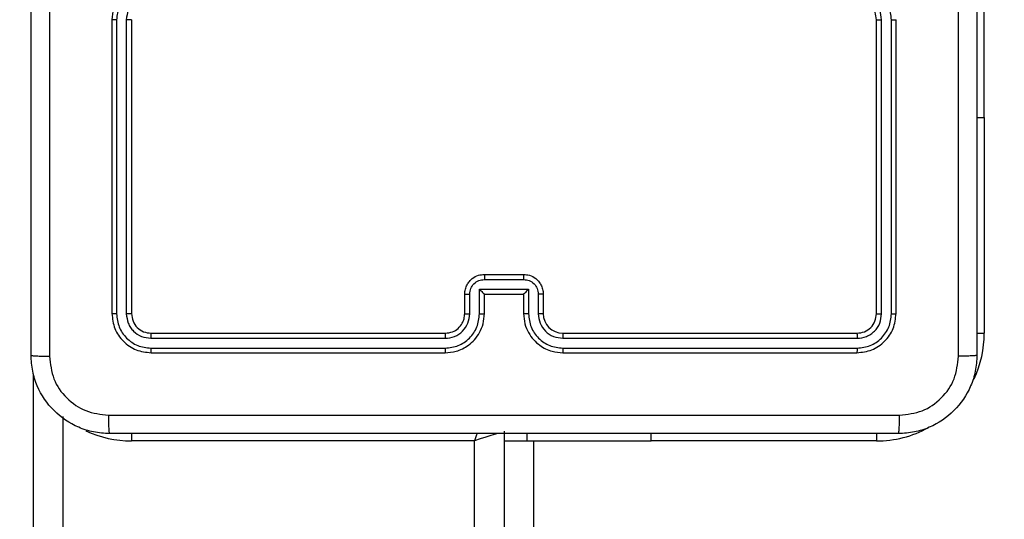
# Model space of a CAD drawing. Units: centimetres. Extents: x 4218 to 5139, y -2647 to -1773.
# Drawn here: x 4796 to 4806, y -2160 to -2154 of the extents above; entities that cross this region are included whole.
import ezdxf

# ---------------------------------------------------------------- set-up
doc = ezdxf.new("R2010")
doc.units = ezdxf.units.CM
doc.header["$PDSIZE"] = -1
doc.dimstyles.new('ISO-25', dxfattribs={"dimtxt": 2.5, "dimasz": 2.5, "dimexe": 1.25, "dimexo": 0.625, "dimtad": 1, "dimtxsty": 'Standard', "dimcen": 2.5, "dimadec": 0, "dimazin": 0, "dimtfac": 1, "dimtmove": 0, "dimatfit": 3, "dimfxl": 1, "dimarcsym": 0})

# ---------------------------------------------------------------- blocks, each defined once
blk = doc.blocks.new('*D9')
at = {"color": 0, "lineweight": -2, "transparency": 16777216}
for p, q in [((4989.247, -2156.241), (4989.247, -2451.373)), ((4603.139, -2243.059), (4603.139, -2451.373)), ((4606.695, -2450.373), (4985.691, -2450.373)), ((4985.691, -2450.373), (4606.695, -2450.373))]:
    blk.add_line(p, q, dxfattribs=at)
at = {"color": 0, "transparency": 16777216}
for points in [[(4606.695, -2449.78), (4606.695, -2450.966), (4603.139, -2450.373)], [(4985.691, -2450.966), (4985.691, -2449.78), (4989.247, -2450.373)]]:
    blk.add_solid(points, dxfattribs=at)
at = {"layer": 'Defpoints', "color": 0, "transparency": 16777216}
for p in [(4989.247, -2155.241), (4603.139, -2242.059), (4989.247, -2450.373)]:
    blk.add_point(p, dxfattribs=at)
at = {"color": 0, "transparency": 16777216, "insert": (4796.193, -2443.849), "char_height": 10, "attachment_point": 5}
blk.add_mtext('386', dxfattribs=at)
blk = doc.blocks.new('*D10')
at = {"color": 0, "lineweight": -2, "transparency": 16777216}
for p, q in [((4759.475, -2052.62), (5022.437, -2052.62)), ((5021.437, -2056.176), (5021.437, -2214.501)), ((5021.437, -2385.023), (5021.437, -2227.549)), ((4881.53, -2388.579), (5022.437, -2388.579))]:
    blk.add_line(p, q, dxfattribs=at)
at = {"color": 0, "transparency": 16777216}
for points in [[(5022.03, -2056.176), (5020.844, -2056.176), (5021.437, -2052.62)], [(5020.844, -2385.023), (5022.03, -2385.023), (5021.437, -2388.579)]]:
    blk.add_solid(points, dxfattribs=at)
at = {"layer": 'Defpoints', "color": 0, "transparency": 16777216}
for p in [(4758.475, -2052.62), (4880.53, -2388.579), (5021.437, -2388.579)]:
    blk.add_point(p, dxfattribs=at)
at = {"color": 0, "transparency": 16777216, "insert": (5021.437, -2221.025), "char_height": 10, "attachment_point": 5}
blk.add_mtext('336', dxfattribs=at)

msp = doc.modelspace()

# ---------------------------------------------------------------- linework, layer by layer
at = {"color": 7, "linetype": 'Continuous', "lineweight": 25}
for p, q in [((4805.822, -2155.423), (4805.822, -2153.894)), ((4796.922, -2154.423), (4796.922, -2157.423)), ((4796.969, -2154.423), (4796.969, -2157.425)), ((4797.069, -2154.423), (4797.069, -2157.425)), ((4797.122, -2154.423), (4797.122, -2157.423)), ((4804.722, -2157.423), (4804.722, -2154.423)), ((4804.774, -2157.425), (4804.774, -2154.423)), ((4804.875, -2157.425), (4804.875, -2154.423)), ((4804.922, -2157.423), (4804.922, -2154.423)), ((4805.747, -2155.423), (4805.822, -2155.423)), ((4805.822, -2155.423), (4805.822, -2157.623)), ((4800.722, -2157.023), (4801.122, -2157.023)), ((4800.722, -2157.075), (4801.122, -2157.075)), ((4800.522, -2157.423), (4800.522, -2157.223)), ((4800.572, -2157.425), (4800.572, -2157.225)), ((4800.672, -2157.175), (4801.172, -2157.175)), ((4800.672, -2157.425), (4800.672, -2157.175)), ((4800.722, -2157.423), (4800.722, -2157.223)), ((4800.722, -2157.223), (4800.722, -2157.223)), ((4800.722, -2157.223), (4801.122, -2157.223)), ((4801.122, -2157.223), (4801.122, -2157.423)), ((4801.122, -2157.223), (4801.122, -2157.223)), ((4801.172, -2157.175), (4801.172, -2157.425)), ((4801.272, -2157.225), (4801.272, -2157.425)), ((4801.322, -2157.223), (4801.322, -2157.423)), ((4797.322, -2157.623), (4800.322, -2157.623)), ((4801.522, -2157.623), (4804.522, -2157.623)), ((4805.746, -2157.623), (4805.822, -2157.623)), ((4797.32, -2157.675), (4800.322, -2157.675)), ((4801.522, -2157.675), (4804.524, -2157.675)), ((4797.32, -2157.775), (4800.322, -2157.775)), ((4797.322, -2157.823), (4800.322, -2157.823)), ((4801.522, -2157.775), (4804.524, -2157.775)), ((4801.522, -2157.823), (4804.522, -2157.823)), ((4796.122, -2168.367), (4796.122, -2158.037)), ((4796.422, -2158.475), (4796.422, -2168.375)), ((4797.122, -2158.647), (4797.122, -2158.723)), ((4800.922, -2158.623), (4800.922, -2223.023)), ((4801.159, -2158.723), (4801.159, -2158.648)), ((4802.422, -2158.723), (4802.422, -2158.648)), ((4804.722, -2158.647), (4804.722, -2158.723)), ((4800.622, -2158.723), (4797.122, -2158.723)), ((4800.622, -2222.923), (4800.622, -2158.723)), ((4800.922, -2158.723), (4801.159, -2158.723)), ((4801.159, -2158.723), (4802.422, -2158.723)), ((4801.222, -2158.723), (4801.222, -2222.923)), ((4804.722, -2158.723), (4802.422, -2158.723))]:
    msp.add_line(p, q, dxfattribs=at)
at = {"color": 7, "linetype": 'Continuous', "lineweight": 25, "flags": 128}
for points in [[(4800.648, -2158.645), (4800.639, -2158.671), (4800.622, -2158.723)], [(4800.854, -2158.646), (4800.834, -2158.652), (4800.789, -2158.667), (4800.737, -2158.685), (4800.68, -2158.703), (4800.622, -2158.723)]]:
    msp.add_lwpolyline(points, dxfattribs=at)
at = {"color": 7, "linetype": 'Continuous', "lineweight": 25}
for centre, radius, start, end in [((4801.522, -2157.423), 0.2, 179.998, 269.9952), ((4804.722, -2157.623), 1.1, 334.8905, 0), ((4797.122, -2157.623), 1.1, 244.8905, 270), ((4804.722, -2157.623), 1.1, 270, 298.7455)]:
    msp.add_arc(centre, radius, start, end, dxfattribs=at)
for points, knots in [([(4796.097, -2157.848), (4796.097, -2156.954), (4796.097, -2155.166), (4796.097, -2152.48), (4796.097, -2150.692), (4796.097, -2149.798)], [0, 0, 0, 0, 0.333296, 0.666701, 1, 1, 1, 1]), ([(4796.285, -2149.787), (4796.285, -2150.684), (4796.285, -2152.476), (4796.285, -2155.169), (4796.285, -2156.962), (4796.285, -2157.859)], [0, 0, 0, 0, 0.333336, 0.666664, 1, 1, 1, 1]), ([(4805.747, -2149.798), (4805.747, -2150.692), (4805.747, -2152.48), (4805.747, -2155.166), (4805.747, -2156.954), (4805.747, -2157.848)], [0, 0, 0, 0, 0.333296, 0.666701, 1, 1, 1, 1]), ([(4805.559, -2157.859), (4805.559, -2157.186), (4805.559, -2155.842), (4805.559, -2154.496), (4805.559, -2153.823)], [0, 0, 0, 0, 0.500008, 1, 1, 1, 1]), ([(4797.322, -2154.023), (4797.287, -2154.026), (4797.219, -2154.031), (4797.128, -2154.069), (4797.054, -2154.121), (4796.984, -2154.199), (4796.932, -2154.302), (4796.925, -2154.386), (4796.922, -2154.423)], [0, 0, 0, 0, 0.16765, 0.323199, 0.466624, 0.597872, 0.823047, 1, 1, 1, 1]), ([(4797.32, -2154.073), (4797.274, -2154.078), (4797.182, -2154.089), (4797.066, -2154.17), (4796.986, -2154.286), (4796.975, -2154.377), (4796.969, -2154.423)], [0, 0, 0, 0, 0.250449, 0.50013, 0.750092, 1, 1, 1, 1]), ([(4804.875, -2154.423), (4804.869, -2154.377), (4804.861, -2154.308), (4804.817, -2154.227), (4804.759, -2154.157), (4804.661, -2154.09), (4804.57, -2154.079), (4804.524, -2154.073)], [0, 0, 0, 0, 0.2501228, 0.3764211, 0.5007533, 0.7503594, 1, 1, 1, 1]), ([(4797.32, -2154.173), (4797.287, -2154.177), (4797.221, -2154.184), (4797.139, -2154.242), (4797.081, -2154.325), (4797.073, -2154.391), (4797.069, -2154.423)], [0, 0, 0, 0, 0.250439, 0.500145, 0.750107, 1, 1, 1, 1]), ([(4804.722, -2154.423), (4804.719, -2154.397), (4804.714, -2154.349), (4804.675, -2154.288), (4804.627, -2154.25), (4804.574, -2154.227), (4804.54, -2154.224), (4804.522, -2154.223)], [0, 0, 0, 0, 0.244391, 0.456904, 0.674673, 0.824036, 1, 1, 1, 1]), ([(4804.774, -2154.423), (4804.771, -2154.39), (4804.763, -2154.325), (4804.705, -2154.242), (4804.622, -2154.185), (4804.557, -2154.177), (4804.524, -2154.173)], [0, 0, 0, 0, 0.250437, 0.500141, 0.750055, 1, 1, 1, 1]), ([(4796.969, -2154.423), (4796.963, -2154.423), (4796.951, -2154.423), (4796.935, -2154.423), (4796.924, -2154.423), (4796.923, -2154.423), (4796.922, -2154.423)], [0, 0, 0, 0, 0.250164, 0.499846, 0.749721, 1, 1, 1, 1]), ([(4797.122, -2154.423), (4797.122, -2154.423), (4797.121, -2154.423), (4797.118, -2154.423), (4797.113, -2154.423), (4797.107, -2154.423), (4797.099, -2154.423), (4797.089, -2154.423), (4797.08, -2154.423), (4797.073, -2154.423), (4797.069, -2154.423)], [0, 0, 0, 0, 0.125163, 0.250179, 0.375217, 0.500131, 0.624862, 0.749665, 0.87502, 1, 1, 1, 1]), ([(4804.722, -2154.423), (4804.722, -2154.423), (4804.723, -2154.423), (4804.726, -2154.423), (4804.731, -2154.423), (4804.737, -2154.423), (4804.745, -2154.423), (4804.754, -2154.423), (4804.764, -2154.423), (4804.771, -2154.423), (4804.774, -2154.423)], [0, 0, 0, 0, 0.1248911, 0.2501785, 0.3752077, 0.4999203, 0.6246422, 0.7497007, 0.8750462, 1, 1, 1, 1]), ([(4804.875, -2154.423), (4804.881, -2154.423), (4804.893, -2154.423), (4804.909, -2154.423), (4804.92, -2154.423), (4804.921, -2154.423), (4804.922, -2154.423)], [0, 0, 0, 0, 0.25033, 0.500102, 0.749631, 1, 1, 1, 1]), ([(4800.522, -2157.223), (4800.523, -2157.206), (4800.525, -2157.174), (4800.543, -2157.13), (4800.567, -2157.094), (4800.605, -2157.057), (4800.657, -2157.029), (4800.702, -2157.025), (4800.722, -2157.023)], [0, 0, 0, 0, 0.158219, 0.306987, 0.44637, 0.576303, 0.80687, 1, 1, 1, 1]), ([(4800.722, -2157.023), (4800.722, -2157.023), (4800.722, -2157.023), (4800.722, -2157.027), (4800.722, -2157.031), (4800.722, -2157.038), (4800.722, -2157.046), (4800.722, -2157.055), (4800.722, -2157.065), (4800.722, -2157.072), (4800.722, -2157.075)], [0, 0, 0, 0, 0.124906, 0.250132, 0.375253, 0.499992, 0.624648, 0.74981, 0.874947, 1, 1, 1, 1]), ([(4801.122, -2157.023), (4801.122, -2157.023), (4801.122, -2157.023), (4801.122, -2157.027), (4801.122, -2157.031), (4801.122, -2157.038), (4801.122, -2157.046), (4801.122, -2157.055), (4801.122, -2157.065), (4801.122, -2157.072), (4801.122, -2157.075)], [0, 0, 0, 0, 0.125193, 0.250129, 0.375241, 0.499973, 0.624803, 0.749826, 0.874955, 1, 1, 1, 1]), ([(4801.122, -2157.023), (4801.142, -2157.025), (4801.186, -2157.029), (4801.239, -2157.057), (4801.276, -2157.093), (4801.301, -2157.13), (4801.318, -2157.174), (4801.321, -2157.206), (4801.322, -2157.223)], [0, 0, 0, 0, 0.192253, 0.422511, 0.552523, 0.692135, 0.841286, 1, 1, 1, 1]), ([(4800.572, -2157.225), (4800.574, -2157.205), (4800.579, -2157.166), (4800.613, -2157.116), (4800.663, -2157.082), (4800.702, -2157.077), (4800.722, -2157.075)], [0, 0, 0, 0, 0.250473, 0.500191, 0.750112, 1, 1, 1, 1]), ([(4801.122, -2157.075), (4801.142, -2157.077), (4801.181, -2157.082), (4801.231, -2157.116), (4801.265, -2157.166), (4801.27, -2157.205), (4801.272, -2157.225)], [0, 0, 0, 0, 0.249887, 0.499812, 0.749529, 1, 1, 1, 1]), ([(4800.522, -2157.223), (4800.523, -2157.223), (4800.525, -2157.224), (4800.538, -2157.225), (4800.555, -2157.225), (4800.566, -2157.225), (4800.572, -2157.225)], [0, 0, 0, 0, 0.2797063, 0.559025, 0.7793432, 1, 1, 1, 1]), ([(4800.672, -2157.175), (4800.677, -2157.18), (4800.688, -2157.191), (4800.702, -2157.205), (4800.711, -2157.214), (4800.717, -2157.219), (4800.721, -2157.222), (4800.722, -2157.223), (4800.722, -2157.223)], [0, 0, 0, 0, 0.251355, 0.502384, 0.646466, 0.775684, 0.892463, 1, 1, 1, 1]), ([(4801.172, -2157.175), (4801.167, -2157.18), (4801.156, -2157.191), (4801.142, -2157.205), (4801.133, -2157.214), (4801.127, -2157.219), (4801.123, -2157.222), (4801.122, -2157.223), (4801.122, -2157.223)], [0, 0, 0, 0, 0.251541, 0.502394, 0.646418, 0.775505, 0.892472, 1, 1, 1, 1]), ([(4801.322, -2157.223), (4801.321, -2157.223), (4801.319, -2157.224), (4801.306, -2157.225), (4801.289, -2157.225), (4801.278, -2157.225), (4801.272, -2157.225)], [0, 0, 0, 0, 0.2797586, 0.5589426, 0.7793019, 1, 1, 1, 1]), ([(4796.969, -2157.425), (4796.962, -2157.425), (4796.948, -2157.425), (4796.933, -2157.424), (4796.924, -2157.424), (4796.923, -2157.423), (4796.922, -2157.423)], [0, 0, 0, 0, 0.2799235, 0.5592393, 0.7796682, 1, 1, 1, 1]), ([(4796.922, -2157.423), (4796.928, -2157.475), (4796.94, -2157.58), (4797.033, -2157.712), (4797.165, -2157.805), (4797.27, -2157.817), (4797.322, -2157.823)], [0, 0, 0, 0, 0.250164, 0.500133, 0.750048, 1, 1, 1, 1]), ([(4796.969, -2157.425), (4796.975, -2157.471), (4796.986, -2157.562), (4797.053, -2157.66), (4797.123, -2157.718), (4797.205, -2157.762), (4797.274, -2157.77), (4797.32, -2157.775)], [0, 0, 0, 0, 0.24962, 0.49922, 0.623799, 0.749851, 1, 1, 1, 1]), ([(4797.122, -2157.423), (4797.121, -2157.423), (4797.119, -2157.424), (4797.105, -2157.425), (4797.087, -2157.425), (4797.075, -2157.425), (4797.069, -2157.425)], [0, 0, 0, 0, 0.279815, 0.559108, 0.779285, 1, 1, 1, 1]), ([(4797.069, -2157.425), (4797.073, -2157.458), (4797.079, -2157.507), (4797.11, -2157.565), (4797.152, -2157.616), (4797.222, -2157.664), (4797.287, -2157.671), (4797.32, -2157.675)], [0, 0, 0, 0, 0.250143, 0.376147, 0.500771, 0.750403, 1, 1, 1, 1]), ([(4797.122, -2157.423), (4797.125, -2157.449), (4797.131, -2157.501), (4797.177, -2157.568), (4797.243, -2157.614), (4797.296, -2157.62), (4797.322, -2157.623)], [0, 0, 0, 0, 0.250209, 0.500115, 0.749989, 1, 1, 1, 1]), ([(4800.322, -2157.823), (4800.359, -2157.82), (4800.444, -2157.813), (4800.546, -2157.76), (4800.624, -2157.69), (4800.676, -2157.616), (4800.714, -2157.525), (4800.719, -2157.458), (4800.722, -2157.423)], [0, 0, 0, 0, 0.1776, 0.403007, 0.534206, 0.677439, 0.832718, 1, 1, 1, 1]), ([(4800.322, -2157.623), (4800.348, -2157.62), (4800.396, -2157.615), (4800.457, -2157.576), (4800.495, -2157.528), (4800.518, -2157.475), (4800.52, -2157.441), (4800.522, -2157.423)], [0, 0, 0, 0, 0.244446, 0.457325, 0.675411, 0.824549, 1, 1, 1, 1]), ([(4800.322, -2157.775), (4800.367, -2157.77), (4800.459, -2157.759), (4800.575, -2157.679), (4800.656, -2157.563), (4800.666, -2157.471), (4800.672, -2157.425)], [0, 0, 0, 0, 0.249912, 0.499844, 0.749525, 1, 1, 1, 1]), ([(4800.322, -2157.675), (4800.354, -2157.672), (4800.42, -2157.664), (4800.503, -2157.606), (4800.56, -2157.523), (4800.568, -2157.458), (4800.572, -2157.425)], [0, 0, 0, 0, 0.2503987, 0.5001222, 0.7500594, 1, 1, 1, 1]), ([(4800.522, -2157.423), (4800.523, -2157.423), (4800.524, -2157.424), (4800.536, -2157.425), (4800.552, -2157.425), (4800.565, -2157.425), (4800.572, -2157.425)], [0, 0, 0, 0, 0.250148, 0.500018, 0.749614, 1, 1, 1, 1]), ([(4800.672, -2157.425), (4800.678, -2157.425), (4800.691, -2157.425), (4800.708, -2157.425), (4800.72, -2157.424), (4800.721, -2157.423), (4800.722, -2157.423)], [0, 0, 0, 0, 0.2501666, 0.4997557, 0.7496996, 1, 1, 1, 1]), ([(4801.172, -2157.425), (4801.166, -2157.425), (4801.152, -2157.425), (4801.136, -2157.425), (4801.124, -2157.424), (4801.123, -2157.423), (4801.122, -2157.423)], [0, 0, 0, 0, 0.2503154, 0.5002363, 0.7500893, 1, 1, 1, 1]), ([(4801.122, -2157.423), (4801.125, -2157.458), (4801.13, -2157.526), (4801.168, -2157.617), (4801.221, -2157.691), (4801.299, -2157.761), (4801.401, -2157.813), (4801.485, -2157.82), (4801.522, -2157.823)], [0, 0, 0, 0, 0.167931, 0.323674, 0.467213, 0.598523, 0.823534, 1, 1, 1, 1]), ([(4801.172, -2157.425), (4801.177, -2157.471), (4801.188, -2157.563), (4801.269, -2157.679), (4801.385, -2157.759), (4801.477, -2157.77), (4801.522, -2157.775)], [0, 0, 0, 0, 0.250467, 0.50015, 0.750086, 1, 1, 1, 1]), ([(4801.322, -2157.423), (4801.321, -2157.423), (4801.32, -2157.424), (4801.308, -2157.425), (4801.292, -2157.425), (4801.279, -2157.425), (4801.272, -2157.425)], [0, 0, 0, 0, 0.250199, 0.499925, 0.749802, 1, 1, 1, 1]), ([(4801.272, -2157.425), (4801.276, -2157.458), (4801.284, -2157.523), (4801.341, -2157.606), (4801.424, -2157.663), (4801.49, -2157.671), (4801.522, -2157.675)], [0, 0, 0, 0, 0.2504618, 0.5001442, 0.7501066, 1, 1, 1, 1]), ([(4804.522, -2157.623), (4804.548, -2157.62), (4804.601, -2157.614), (4804.667, -2157.568), (4804.713, -2157.501), (4804.719, -2157.449), (4804.722, -2157.423)], [0, 0, 0, 0, 0.2501982, 0.5000936, 0.7499771, 1, 1, 1, 1]), ([(4804.522, -2157.823), (4804.574, -2157.817), (4804.679, -2157.805), (4804.811, -2157.712), (4804.904, -2157.58), (4804.916, -2157.475), (4804.922, -2157.423)], [0, 0, 0, 0, 0.250125, 0.50011, 0.750041, 1, 1, 1, 1]), ([(4804.524, -2157.775), (4804.57, -2157.77), (4804.661, -2157.759), (4804.759, -2157.692), (4804.817, -2157.621), (4804.862, -2157.54), (4804.869, -2157.471), (4804.875, -2157.425)], [0, 0, 0, 0, 0.249624, 0.499241, 0.623818, 0.749851, 1, 1, 1, 1]), ([(4804.524, -2157.675), (4804.557, -2157.672), (4804.606, -2157.666), (4804.664, -2157.634), (4804.715, -2157.593), (4804.763, -2157.523), (4804.771, -2157.458), (4804.774, -2157.425)], [0, 0, 0, 0, 0.250164, 0.376182, 0.500803, 0.750407, 1, 1, 1, 1]), ([(4804.722, -2157.423), (4804.723, -2157.423), (4804.725, -2157.424), (4804.739, -2157.425), (4804.757, -2157.425), (4804.769, -2157.425), (4804.774, -2157.425)], [0, 0, 0, 0, 0.279796, 0.559033, 0.779398, 1, 1, 1, 1]), ([(4804.875, -2157.425), (4804.882, -2157.425), (4804.896, -2157.425), (4804.911, -2157.424), (4804.92, -2157.424), (4804.921, -2157.423), (4804.922, -2157.423)], [0, 0, 0, 0, 0.279986, 0.559321, 0.779673, 1, 1, 1, 1]), ([(4797.322, -2157.623), (4797.322, -2157.624), (4797.321, -2157.626), (4797.32, -2157.64), (4797.32, -2157.657), (4797.32, -2157.669), (4797.32, -2157.675)], [0, 0, 0, 0, 0.279789, 0.558944, 0.779498, 1, 1, 1, 1]), ([(4800.322, -2157.623), (4800.322, -2157.623), (4800.322, -2157.623), (4800.322, -2157.627), (4800.322, -2157.632), (4800.322, -2157.638), (4800.322, -2157.646), (4800.322, -2157.655), (4800.322, -2157.665), (4800.322, -2157.672), (4800.322, -2157.675)], [0, 0, 0, 0, 0.125129, 0.250437, 0.375372, 0.500157, 0.624856, 0.74989, 0.87507, 1, 1, 1, 1]), ([(4801.522, -2157.623), (4801.522, -2157.623), (4801.522, -2157.623), (4801.522, -2157.627), (4801.522, -2157.632), (4801.522, -2157.638), (4801.522, -2157.646), (4801.522, -2157.655), (4801.522, -2157.665), (4801.522, -2157.672), (4801.522, -2157.675)], [0, 0, 0, 0, 0.124877, 0.250225, 0.37527, 0.5, 0.624737, 0.749811, 0.87503, 1, 1, 1, 1]), ([(4804.522, -2157.623), (4804.522, -2157.624), (4804.523, -2157.626), (4804.524, -2157.64), (4804.524, -2157.657), (4804.524, -2157.669), (4804.524, -2157.675)], [0, 0, 0, 0, 0.279776, 0.558943, 0.779498, 1, 1, 1, 1]), ([(4796.097, -2157.848), (4796.1, -2157.849), (4796.106, -2157.852), (4796.148, -2157.855), (4796.21, -2157.858), (4796.26, -2157.858), (4796.285, -2157.859)], [0, 0, 0, 0, 0.249957, 0.499892, 0.749655, 1, 1, 1, 1]), ([(4796.897, -2158.648), (4796.842, -2158.645), (4796.735, -2158.638), (4796.535, -2158.573), (4796.317, -2158.428), (4796.171, -2158.21), (4796.107, -2158.01), (4796.1, -2157.902), (4796.097, -2157.848)], [0, 0, 0, 0, 0.130543, 0.257586, 0.500014, 0.742672, 0.869631, 1, 1, 1, 1]), ([(4796.285, -2157.859), (4796.294, -2157.937), (4796.312, -2158.095), (4796.451, -2158.294), (4796.65, -2158.432), (4796.807, -2158.451), (4796.886, -2158.46)], [0, 0, 0, 0, 0.249962, 0.500057, 0.749966, 1, 1, 1, 1]), ([(4797.32, -2157.775), (4797.32, -2157.782), (4797.32, -2157.797), (4797.32, -2157.812), (4797.321, -2157.821), (4797.322, -2157.822), (4797.322, -2157.823)], [0, 0, 0, 0, 0.279806, 0.559162, 0.779438, 1, 1, 1, 1]), ([(4800.322, -2157.775), (4800.322, -2157.782), (4800.322, -2157.794), (4800.322, -2157.81), (4800.322, -2157.821), (4800.322, -2157.822), (4800.322, -2157.823)], [0, 0, 0, 0, 0.2501366, 0.5000742, 0.7499044, 1, 1, 1, 1]), ([(4801.522, -2157.775), (4801.522, -2157.782), (4801.522, -2157.794), (4801.522, -2157.81), (4801.522, -2157.821), (4801.522, -2157.822), (4801.522, -2157.823)], [0, 0, 0, 0, 0.250136, 0.500073, 0.749902, 1, 1, 1, 1]), ([(4804.524, -2157.775), (4804.524, -2157.782), (4804.524, -2157.797), (4804.523, -2157.812), (4804.523, -2157.821), (4804.522, -2157.822), (4804.522, -2157.823)], [0, 0, 0, 0, 0.279698, 0.559107, 0.779418, 1, 1, 1, 1]), ([(4805.747, -2157.848), (4805.744, -2157.902), (4805.737, -2158.01), (4805.672, -2158.21), (4805.527, -2158.428), (4805.309, -2158.573), (4805.109, -2158.638), (4805.001, -2158.645), (4804.947, -2158.648)], [0, 0, 0, 0, 0.130544, 0.257575, 0.500017, 0.742662, 0.869631, 1, 1, 1, 1]), ([(4804.958, -2158.46), (4805.036, -2158.451), (4805.194, -2158.433), (4805.393, -2158.294), (4805.532, -2158.095), (4805.55, -2157.937), (4805.559, -2157.859)], [0, 0, 0, 0, 0.249959, 0.500044, 0.749964, 1, 1, 1, 1]), ([(4805.747, -2157.848), (4805.744, -2157.849), (4805.739, -2157.852), (4805.696, -2157.855), (4805.634, -2157.858), (4805.584, -2157.858), (4805.559, -2157.859)], [0, 0, 0, 0, 0.250448, 0.50012, 0.750091, 1, 1, 1, 1]), ([(4796.886, -2158.46), (4797.783, -2158.46), (4799.576, -2158.46), (4802.268, -2158.46), (4804.061, -2158.46), (4804.958, -2158.46)], [0, 0, 0, 0, 0.333337, 0.666663, 1, 1, 1, 1]), ([(4796.886, -2158.46), (4796.886, -2158.485), (4796.887, -2158.535), (4796.889, -2158.597), (4796.893, -2158.639), (4796.896, -2158.645), (4796.897, -2158.648)], [0, 0, 0, 0, 0.250375, 0.50013, 0.750057, 1, 1, 1, 1]), ([(4804.947, -2158.648), (4804.948, -2158.645), (4804.951, -2158.639), (4804.954, -2158.597), (4804.957, -2158.535), (4804.957, -2158.485), (4804.958, -2158.46)], [0, 0, 0, 0, 0.249943, 0.49987, 0.749625, 1, 1, 1, 1]), ([(4804.947, -2158.648), (4804.053, -2158.648), (4802.265, -2158.648), (4799.579, -2158.648), (4797.791, -2158.648), (4796.897, -2158.648)], [0, 0, 0, 0, 0.333295, 0.666702, 1, 1, 1, 1])]:
    msp.add_open_spline(points, degree=3, knots=knots, dxfattribs=at)

# ---------------------------------------------------------------- dimensions: what is measured, and where the dimension line sits
dim = msp.add_linear_dim(base=(5021.437, -2388.579), p1=(4758.475, -2052.62), p2=(4880.53, -2388.579), angle=90, dimstyle='ISO-25', override={"dimtxt": 10, "dimasz": 3.556, "dimexe": 1, "dimexo": 1, "dimgap": 1.524, "dimtih": 1, "dimtoh": 1, "dimdec": 0, "dimzin": 1, "dimadec": 2, "dimtzin": 1})
dim.commit()
dim.dimension.update_dxf_attribs({"geometry": '*D10', "text_midpoint": (5021.437, -2221.025), "dimtype": 160})
dim = msp.add_linear_dim(base=(4989.247, -2450.373), p1=(4603.139, -2242.059), p2=(4989.247, -2155.241), dimstyle='ISO-25', override={"dimtxt": 10, "dimasz": 3.556, "dimexe": 1, "dimexo": 1, "dimgap": 1.524, "dimtih": 1, "dimtoh": 1, "dimdec": 0, "dimzin": 1, "dimadec": 2, "dimtzin": 1})
dim.commit()
dim.dimension.update_dxf_attribs({"geometry": '*D9', "text_midpoint": (4796.193, -2443.849)})

doc.saveas('drawing.dxf')
